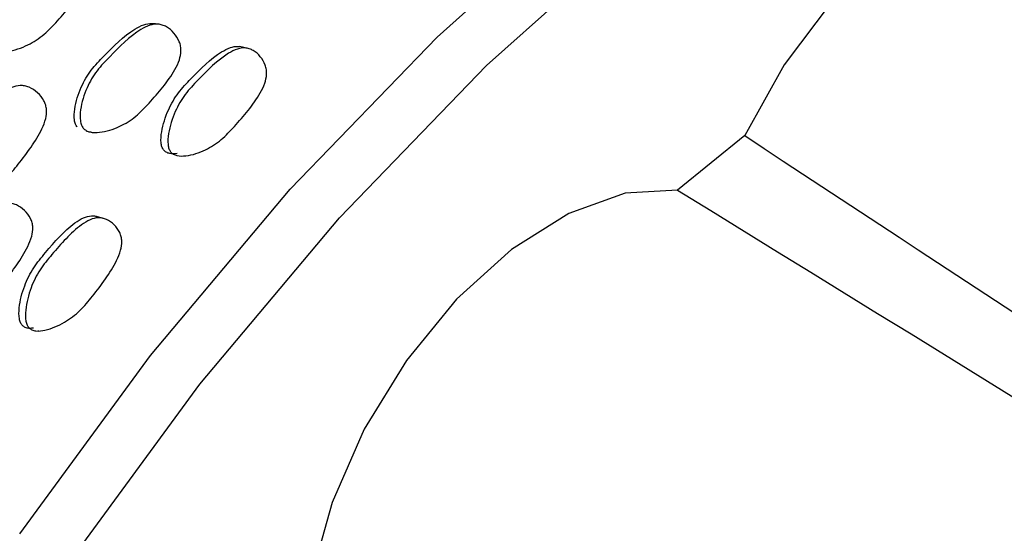
# Model space of a CAD drawing. Units: millimetres. Extents: x 11 to 1473, y 12 to 1049.
# Drawn here: x 447 to 461, y 775 to 782 of the extents above; entities that cross this region are included whole.
import ezdxf

# ---------------------------------------------------------------- set-up
doc = ezdxf.new("R2010")
doc.units = ezdxf.units.MM
doc.header["$LTSCALE"] = 5

msp = doc.modelspace()

# ---------------------------------------------------------------- linework, layer by layer
at = {"color": 7, "linetype": 'Continuous', "lineweight": 25}
for p, q in [((447.546, 780.568), (447.588, 780.56)), ((447.603, 780.558), (447.635, 780.552)), ((456.947, 780.505), (455.985, 779.728)), ((448.93, 780.218), (448.942, 780.215)), ((446.851, 777.718), (446.862, 777.714))]:
    msp.add_line(p, q, dxfattribs=at)
at = {"color": 7, "linetype": 'Continuous', "lineweight": 25, "flags": 128}
for points in [[(446.592, 774.814), (448.458, 777.362), (450.453, 779.738), (452.552, 781.914), (454.731, 783.863), (456.962, 785.562), (459.219, 786.989), (461.473, 788.128), (463.699, 788.964), (465.869, 789.488), (467.955, 789.694), (469.934, 789.578), (471.782, 789.142), (473.474, 788.391), (473.567, 788.338)], [(447.299, 774.406), (449.165, 776.954), (451.16, 779.33), (453.259, 781.506), (455.438, 783.455), (457.669, 785.153), (459.926, 786.581), (462.181, 787.72), (464.406, 788.556), (466.576, 789.08), (468.663, 789.285), (470.642, 789.169), (472.489, 788.733), (474.181, 787.983), (475.699, 786.927), (477.024, 785.578), (478.139, 783.953), (479.031, 782.071), (479.629, 780.199)], [(462.603, 783.77), (462.04, 784.13), (461.356, 784.252), (460.587, 784.13), (459.775, 783.771), (458.963, 783.193), (458.194, 782.427), (457.51, 781.515), (456.947, 780.505)], [(448.574, 782.097), (448.532, 782.101), (448.489, 782.105)], [(449.825, 781.757), (449.775, 781.767), (449.724, 781.778)], [(455.985, 779.728), (455.237, 779.681), (454.434, 779.393), (453.617, 778.879), (452.83, 778.166), (452.116, 777.294), (451.512, 776.309), (451.052, 775.262), (450.758, 774.212)], [(447.785, 779.323), (447.737, 779.337), (447.689, 779.352)]]:
    msp.add_lwpolyline(points, dxfattribs=at)
at = {"color": 7, "linetype": 'Continuous', "lineweight": 25}
for points, knots in [([(446.064, 781.754), (446.053, 781.769), (446.03, 781.799), (446.006, 781.889), (446.01, 782.073), (446.079, 782.322), (446.224, 782.579), (446.493, 782.853), (446.737, 783.081), (446.959, 783.215), (447.013, 783.221), (447.019, 783.222)], [0, 0, 0, 0, 0.027524, 0.058712, 0.139127, 0.306128, 0.452794, 0.595569, 0.911767, 0.989768, 1, 1, 1, 1]), ([(446.127, 781.76), (446.116, 781.776), (446.091, 781.809), (446.069, 781.9), (446.071, 782.084), (446.139, 782.334), (446.284, 782.592), (446.555, 782.865), (446.798, 783.109), (447.056, 783.238), (447.168, 783.254), (447.253, 783.239), (447.341, 783.203), (447.439, 783.127), (447.514, 783.026), (447.547, 782.936), (447.559, 782.847), (447.539, 782.729), (447.409, 782.459), (447.182, 782.199), (446.917, 781.919), (446.668, 781.771), (446.432, 781.698), (446.257, 781.696), (446.172, 781.722), (446.142, 781.748), (446.127, 781.76)], [0, 0, 0, 0, 0.012159, 0.026246, 0.058039, 0.127355, 0.188108, 0.247225, 0.378181, 0.410542, 0.437837, 0.452478, 0.467718, 0.500059, 0.53189, 0.546558, 0.560859, 0.587942, 0.620785, 0.752278, 0.810906, 0.872321, 0.942505, 0.973998, 0.987882, 1, 1, 1, 1]), ([(447.413, 780.627), (447.404, 780.641), (447.384, 780.671), (447.365, 780.76), (447.378, 780.943), (447.455, 781.191), (447.604, 781.447), (447.87, 781.718), (448.107, 781.965), (448.354, 782.092), (448.444, 782.112), (448.485, 782.104), (448.488, 782.104)], [0, 0, 0, 0, 0.025768, 0.055041, 0.13081, 0.288464, 0.426675, 0.560904, 0.859115, 0.932676, 0.994239, 1, 1, 1, 1]), ([(447.499, 780.612), (447.489, 780.626), (447.469, 780.657), (447.449, 780.747), (447.461, 780.932), (447.537, 781.182), (447.686, 781.439), (447.953, 781.711), (448.192, 781.956), (448.441, 782.087), (448.548, 782.104), (448.628, 782.088), (448.709, 782.052), (448.798, 781.975), (448.864, 781.874), (448.891, 781.784), (448.898, 781.695), (448.874, 781.578), (448.74, 781.309), (448.514, 781.05), (448.253, 780.77), (448.012, 780.622), (447.785, 780.55), (447.619, 780.548), (447.54, 780.573), (447.512, 780.6), (447.499, 780.612)], [0, 0, 0, 0, 0.01147, 0.024463, 0.057959, 0.127415, 0.188182, 0.247171, 0.378255, 0.410645, 0.437841, 0.452422, 0.467626, 0.499943, 0.531813, 0.546494, 0.560843, 0.587995, 0.620841, 0.752257, 0.810899, 0.872266, 0.942494, 0.974042, 0.987919, 1, 1, 1, 1]), ([(448.646, 780.301), (448.638, 780.315), (448.619, 780.345), (448.604, 780.434), (448.621, 780.616), (448.7, 780.864), (448.849, 781.122), (449.112, 781.395), (449.349, 781.64), (449.591, 781.765), (449.679, 781.786), (449.719, 781.778), (449.724, 781.777)], [0, 0, 0, 0, 0.025814, 0.055082, 0.130611, 0.28789, 0.426063, 0.560161, 0.857239, 0.93068, 0.992394, 1, 1, 1, 1]), ([(448.747, 780.274), (448.738, 780.288), (448.719, 780.318), (448.703, 780.408), (448.719, 780.592), (448.798, 780.842), (448.947, 781.101), (449.21, 781.375), (449.448, 781.618), (449.692, 781.747), (449.795, 781.764), (449.872, 781.749), (449.949, 781.713), (450.032, 781.638), (450.092, 781.539), (450.116, 781.449), (450.12, 781.361), (450.094, 781.244), (449.957, 780.975), (449.732, 780.717), (449.473, 780.436), (449.237, 780.287), (449.018, 780.214), (448.86, 780.211), (448.785, 780.236), (448.759, 780.262), (448.747, 780.274)], [0, 0, 0, 0, 0.011518, 0.02454, 0.058009, 0.127449, 0.188316, 0.247352, 0.378164, 0.410558, 0.437867, 0.452509, 0.467738, 0.500083, 0.532004, 0.546762, 0.5611, 0.588219, 0.620962, 0.752334, 0.810996, 0.872329, 0.942427, 0.973958, 0.987864, 1, 1, 1, 1]), ([(445.636, 779.645), (445.625, 779.659), (445.601, 779.687), (445.572, 779.774), (445.568, 779.959), (445.623, 780.214), (445.754, 780.482), (445.894, 780.652), (446.091, 780.866), (446.254, 781.061), (446.47, 781.196), (446.578, 781.224), (446.662, 781.218), (446.75, 781.19), (446.849, 781.124), (446.927, 781.03), (446.964, 780.943), (446.98, 780.856), (446.966, 780.738), (446.85, 780.46), (446.64, 780.184), (446.397, 779.88), (446.163, 779.709), (445.937, 779.615), (445.766, 779.595), (445.682, 779.611), (445.651, 779.635), (445.636, 779.645)], [0, 0, 0, 0, 0.011437, 0.024411, 0.057946, 0.127514, 0.188297, 0.247278, 0.269844, 0.378379, 0.410831, 0.438033, 0.452617, 0.467772, 0.500078, 0.531929, 0.546577, 0.560868, 0.587923, 0.620805, 0.75247, 0.811041, 0.872324, 0.942571, 0.974119, 0.987968, 1, 1, 1, 1]), ([(456.947, 780.505), (468.693, 772.766), (492.328, 757.315), (528.73, 734.201), (552.543, 718.888), (564.423, 711.254)], [0, 0, 0, 0, 0.33326, 0.666752, 1, 1, 1, 1]), ([(448.839, 780.248), (448.804, 780.245), (448.751, 780.242), (448.684, 780.264), (448.658, 780.289), (448.646, 780.301)], [0, 0, 0, 0, 0.497459, 0.766078, 1, 1, 1, 1]), ([(455.985, 779.728), (466.154, 773.46), (486.494, 760.924), (511.973, 743.937), (527.56, 733.794), (533.143, 730.162)], [0, 0, 0, 0, 0.390928, 0.781865, 1, 1, 1, 1]), ([(445.43, 777.966), (445.42, 777.98), (445.397, 778.008), (445.371, 778.095), (445.371, 778.279), (445.432, 778.534), (445.567, 778.804), (445.82, 779.098), (446.047, 779.364), (446.292, 779.518), (446.399, 779.545), (446.482, 779.538), (446.567, 779.509), (446.663, 779.442), (446.736, 779.349), (446.77, 779.262), (446.783, 779.175), (446.766, 779.057), (446.647, 778.777), (446.435, 778.499), (446.188, 778.196), (445.952, 778.026), (445.725, 777.933), (445.557, 777.915), (445.474, 777.932), (445.444, 777.955), (445.43, 777.966)], [0, 0, 0, 0, 0.01147, 0.024463, 0.057959, 0.127415, 0.188182, 0.247171, 0.378255, 0.410645, 0.437841, 0.452422, 0.467626, 0.499943, 0.531813, 0.546494, 0.560843, 0.587995, 0.620841, 0.752257, 0.810899, 0.872266, 0.942494, 0.974042, 0.987919, 1, 1, 1, 1]), ([(446.63, 777.792), (446.62, 777.805), (446.6, 777.833), (446.577, 777.918), (446.582, 778.1), (446.647, 778.352), (446.781, 778.621), (447.03, 778.918), (447.255, 779.181), (447.494, 779.335), (447.597, 779.361), (447.661, 779.36), (447.684, 779.352), (447.688, 779.35)], [0, 0, 0, 0, 0.024986, 0.053313, 0.126417, 0.278646, 0.412382, 0.542174, 0.829714, 0.900797, 0.96053, 0.992421, 1, 1, 1, 1]), ([(446.725, 777.758), (446.715, 777.771), (446.694, 777.799), (446.671, 777.885), (446.675, 778.068), (446.738, 778.322), (446.872, 778.593), (447.122, 778.89), (447.349, 779.154), (447.589, 779.307), (447.694, 779.335), (447.773, 779.328), (447.854, 779.301), (447.944, 779.236), (448.012, 779.145), (448.043, 779.06), (448.054, 778.974), (448.035, 778.856), (447.914, 778.577), (447.702, 778.298), (447.456, 777.995), (447.225, 777.824), (447.006, 777.728), (446.845, 777.708), (446.767, 777.725), (446.738, 777.747), (446.725, 777.758)], [0, 0, 0, 0, 0.011518, 0.02454, 0.058009, 0.127449, 0.188316, 0.247352, 0.378164, 0.410558, 0.437867, 0.452509, 0.467738, 0.500083, 0.532004, 0.546762, 0.5611, 0.588219, 0.620962, 0.752334, 0.810996, 0.872329, 0.942427, 0.973958, 0.987864, 1, 1, 1, 1]), ([(446.79, 777.756), (446.768, 777.753), (446.728, 777.747), (446.671, 777.76), (446.643, 777.782), (446.63, 777.792)], [0, 0, 0, 0, 0.378223, 0.710576, 1, 1, 1, 1])]:
    msp.add_open_spline(points, degree=3, knots=knots, dxfattribs=at)

doc.saveas('drawing.dxf')
